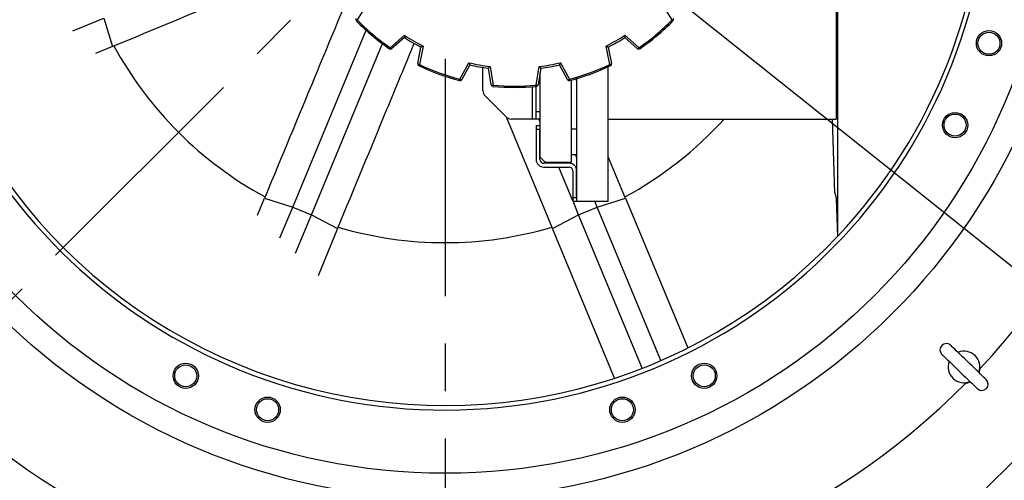
# Model space of a CAD drawing. Units: millimetres. Extents: x 0 to 10503, y 0 to 7427.
# Drawn here: x 1453 to 2231, y 2482 to 2846 of the extents above; entities that cross this region are included whole.
import ezdxf

# ---------------------------------------------------------------- set-up
doc = ezdxf.new("R2010")
doc.units = ezdxf.units.MM
doc.header["$LTSCALE"] = 150
doc.linetypes.add('CENTER', pattern=[2, 1.25, -0.25, 0.25, -0.25])
for name, color, linetype in [('Keski', 1, 'CENTER'), ('Mitat', 1, 'Continuous'), ('Teksti', 5, 'Continuous')]:
    doc.layers.add(name, color=color, linetype=linetype)
doc.styles.add('ROMANS', font='ROMANS.SHX')
doc.styles.get("Standard").update_dxf_attribs({"font": 'arial.ttf'})
doc.dimstyles.get("Standard").update_dxf_attribs({"dimtxt": 0.18, "dimasz": 0.18, "dimexe": 0.18, "dimexo": 0.0625, "dimgap": 0.09, "dimtad": 0, "dimtih": 1, "dimtoh": 1, "dimdec": 4, "dimzin": 0, "dimdsep": 46, "dimtxsty": 'Standard', "dimcen": 0.09, "dimadec": 0, "dimazin": 0, "dimtfac": 1, "dimtdec": 4, "dimtofl": 0, "dimtmove": 1, "dimatfit": 3, "dimfxl": 0, "dimtolj": 1, "dimtzin": 0, "dimarcsym": 0})

# ---------------------------------------------------------------- blocks, each defined once
blk = doc.blocks.new('*D34')
at = {"layer": 'Defpoints', "color": 0}
for p in [(1041.47, 2967.24), (1788.97, 2967.24), (2835.47, 2967.24), (742.73, 2686.9), (1057.12, 2235.39)]:
    blk.add_point(p, dxfattribs=at)
at = {"layer": 'Mitat', "color": 0, "lineweight": -2}
for p, q in [((1016.47, 2967.24), (680.82, 2967.24)), ((1039.44, 2217.71), (1005.39, 2183.66))]:
    blk.add_line(p, q, dxfattribs=at)
blk.add_arc((1788.97, 2967.24), 1083.15, 183.30654, 221.69346, dxfattribs=at)
at = {"layer": 'Mitat', "color": 0}
for points in [[(697.21, 2904.47), (718.04, 2905.07), (705.82, 2967.24)], [(987.74, 2253.94), (972.59, 2239.64), (1023.07, 2201.34)]]:
    blk.add_solid(points, dxfattribs=at)
at = {"layer": 'Mitat', "color": 0, "insert": (843.13, 2575.46), "char_height": 68.75, "attachment_point": 5, "rotation": 292.5, "style": 'ROMANS'}
blk.add_mtext('\\A1;45°', dxfattribs=at)

msp = doc.modelspace()

# ---------------------------------------------------------------- linework, layer by layer
for p, q in [((2098.1, 2917.24), (2098.1, 2767.24)), ((2098.97, 2917.24), (2098.97, 2674.36)), ((1727.36, 2858.22), (1719.62, 2845.54)), ((1968.33, 2845.54), (1960.58, 2858.22)), ((1718.9, 2844.84), (1718.81, 2844.93)), ((1719.62, 2845.54), (1719.32, 2845.76)), ((1745.71, 2823.64), (1756.85, 2833.47)), ((1756.99, 2831.59), (1747.09, 2822.86)), ((1940.85, 2822.86), (1930.95, 2831.59)), ((1931.09, 2833.47), (1942.23, 2823.64)), ((1767.37, 2811.15), (1769.98, 2824.09)), ((1771.68, 2824.91), (1768.74, 2810.35)), ((1919.2, 2810.35), (1916.26, 2824.91)), ((1917.96, 2824.09), (1920.57, 2811.15)), ((1917.97, 2824.03), (1917.97, 2824.1)), ((1942.23, 2823.64), (1941.96, 2823.39)), ((1942.8, 2822.82), (1942.69, 2822.74)), ((1768.31, 2809.44), (1768.19, 2809.5)), ((1768.74, 2810.35), (1768.38, 2810.45)), ((1800.75, 2798.7), (1807.86, 2811.74)), ((1808.63, 2810.03), (1802.31, 2798.43)), ((1818.97, 2789.73), (1818.97, 2808.06)), ((1824.72, 2808.77), (1826.94, 2794.08)), ((1861, 2794.08), (1863.22, 2808.77)), ((1885.63, 2798.43), (1879.31, 2810.03)), ((1880.08, 2811.74), (1887.19, 2798.7)), ((1917.97, 2702.24), (1917.97, 2808.66)), ((1825.38, 2794.36), (1823.41, 2807.42)), ((1864.54, 2807.42), (1862.56, 2794.36)), ((1863.97, 2803.68), (1863.97, 2737.24)), ((1826.94, 2794.08), (1826.57, 2794.05)), ((1826.84, 2793.08), (1826.71, 2793.1)), ((1857.97, 2767.24), (1857.97, 2792.8)), ((1860.97, 2773.24), (1860.97, 2793.07)), ((1861, 2794.08), (1861.37, 2794.05)), ((1861.23, 2793.1), (1861.1, 2793.08)), ((1887.19, 2798.7), (1886.85, 2798.55)), ((1887.44, 2797.73), (1887.32, 2797.7)), ((1888.97, 2733.24), (1888.97, 2798.13)), ((1892.97, 2799.24), (1892.97, 2702.24)), ((1837.21, 2769), (1820.73, 2785.48)), ((1860.97, 2773.24), (1863.97, 2773.24)), ((1860.97, 2767.24), (1860.97, 2773.24)), ((1857.97, 2767.24), (1841.46, 2767.24)), ((1860.97, 2767.24), (1857.97, 2767.24)), ((1863.97, 2767.24), (1860.97, 2767.24)), ((1860.97, 2762.24), (1860.97, 2759.24)), ((1860.97, 2762.24), (1863.97, 2762.24)), ((1863.97, 2765.29), (1863.16, 2767.24)), ((1917.97, 2767.24), (2094.99, 2767.24)), ((2096.85, 2708.92), (2094.99, 2767.24)), ((2094.99, 2767.24), (2098.1, 2767.24)), ((1860.97, 2759.24), (1863.97, 2759.24)), ((1860.97, 2759.24), (1860.97, 2735.24)), ((1863.97, 2735.24), (1863.97, 2759.24)), ((1892.97, 2759.24), (1888.97, 2759.24)), ((1888.97, 2739.24), (1892.97, 2739.24)), ((1892.97, 2737.05), (1892.06, 2739.24)), ((1863.97, 2737.24), (1867.97, 2733.24)), ((1886.97, 2732.24), (1866.97, 2732.24)), ((1867.97, 2733.24), (1888.97, 2733.24)), ((1866.97, 2729.24), (1886.97, 2729.24)), ((1889.97, 2726.24), (1889.97, 2705.24)), ((1892.97, 2705.24), (1892.97, 2726.24)), ((2096.85, 2708.92), (2098.02, 2704.36)), ((1889.97, 2705.24), (1892.97, 2705.24)), ((1889.97, 2705.24), (1889.97, 2702.24)), ((1889.97, 2702.24), (1892.97, 2702.24)), ((1892.97, 2702.24), (1917.97, 2702.24)), ((2098.02, 2704.36), (2098.97, 2674.36)), ((2438.97, 2698), (2058.21, 2317.24))]:
    msp.add_line(p, q)
at = {"flags": 128}
for points in [[(1719.62, 2845.54), (1719.48, 2845.4), (1719.34, 2845.27), (1719.22, 2845.15), (1719.11, 2845.04), (1719.02, 2844.96), (1718.96, 2844.89), (1718.91, 2844.85), (1718.9, 2844.84)], [(1969.04, 2844.84), (1969.03, 2844.85), (1968.99, 2844.89), (1968.92, 2844.96), (1968.83, 2845.04), (1968.72, 2845.15), (1968.6, 2845.27), (1968.47, 2845.4), (1968.33, 2845.54)], [(1745.15, 2822.82), (1745.16, 2822.83), (1745.19, 2822.88), (1745.24, 2822.96), (1745.31, 2823.06), (1745.4, 2823.18), (1745.49, 2823.33), (1745.6, 2823.48), (1745.71, 2823.64)], [(1942.23, 2823.64), (1942.34, 2823.48), (1942.45, 2823.33), (1942.54, 2823.18), (1942.63, 2823.06), (1942.7, 2822.96), (1942.75, 2822.88), (1942.79, 2822.83), (1942.8, 2822.82)], [(1768.74, 2810.35), (1768.66, 2810.17), (1768.57, 2810), (1768.5, 2809.85), (1768.43, 2809.71), (1768.38, 2809.6), (1768.34, 2809.51), (1768.32, 2809.46), (1768.31, 2809.44)], [(1919.63, 2809.44), (1919.63, 2809.46), (1919.6, 2809.51), (1919.56, 2809.6), (1919.51, 2809.71), (1919.44, 2809.85), (1919.37, 2810), (1919.29, 2810.17), (1919.2, 2810.35)], [(1800.5, 2797.73), (1800.51, 2797.75), (1800.52, 2797.8), (1800.54, 2797.89), (1800.58, 2798.01), (1800.61, 2798.16), (1800.66, 2798.32), (1800.7, 2798.51), (1800.75, 2798.7)], [(1826.94, 2794.08), (1826.92, 2793.88), (1826.9, 2793.7), (1826.88, 2793.52), (1826.87, 2793.37), (1826.86, 2793.25), (1826.85, 2793.16), (1826.84, 2793.1), (1826.84, 2793.08)], [(1861.1, 2793.08), (1861.1, 2793.1), (1861.09, 2793.16), (1861.09, 2793.25), (1861.07, 2793.37), (1861.06, 2793.52), (1861.04, 2793.7), (1861.02, 2793.88), (1861, 2794.08)], [(1887.19, 2798.7), (1887.24, 2798.51), (1887.29, 2798.32), (1887.33, 2798.16), (1887.37, 2798.01), (1887.4, 2797.89), (1887.42, 2797.8), (1887.43, 2797.75), (1887.44, 2797.73)], [(2216.5, 2561.34), (2216.36, 2561.46), (2215.98, 2561.84), (2215.33, 2562.46), (2214.45, 2563.31), (2213.35, 2564.38), (2212.04, 2565.64), (2210.56, 2567.07), (2208.92, 2568.65), (2207.17, 2570.35), (2205.32, 2572.13), (2203.43, 2573.96), (2201.51, 2575.81), (2199.61, 2577.64), (2197.77, 2579.42), (2196.01, 2581.12), (2194.38, 2582.7), (2192.89, 2584.13), (2191.59, 2585.39), (2190.48, 2586.46), (2189.6, 2587.31), (2188.96, 2587.93), (2188.57, 2588.3), (2188.44, 2588.43)], [(2181.49, 2581.24), (2181.63, 2581.11), (2182.01, 2580.73), (2182.66, 2580.11), (2183.54, 2579.26), (2184.64, 2578.2), (2185.95, 2576.94), (2187.43, 2575.5), (2189.07, 2573.92), (2190.82, 2572.23), (2192.67, 2570.45), (2194.56, 2568.61), (2196.48, 2566.77), (2198.38, 2564.93), (2200.22, 2563.15), (2201.97, 2561.46), (2203.61, 2559.88), (2205.1, 2558.44), (2206.4, 2557.18), (2207.51, 2556.12), (2208.39, 2555.27), (2209.03, 2554.65), (2209.42, 2554.27), (2209.55, 2554.14)], [(2210.84, 2566.8), (2211.59, 2568.8), (2212.08, 2571.16)], [(2199.58, 2558.21), (2201.92, 2558.79), (2203.9, 2559.6)]]:
    msp.add_lwpolyline(points, dxfattribs=at)
for centre, radius in [((1788.97, 2967.24), 500), ((1788.97, 2967.24), 480), ((2218.7, 2827.12), 10), ((2218.7, 2827.12), 8.69), ((2191.92, 2762.45), 10), ((2191.92, 2762.45), 8.69), ((1584.18, 2564.3), 10), ((1584.18, 2564.3), 8.69), ((1993.76, 2564.3), 10), ((1993.76, 2564.3), 8.69), ((1648.85, 2537.51), 10), ((1648.85, 2537.51), 8.69), ((1929.09, 2537.51), 10), ((1929.09, 2537.51), 8.69)]:
    msp.add_circle(centre, radius)
for centre, radius, start, end in [((1788.97, 2967.24), 430, 186.67741, 90), ((1788.97, 2967.24), 580, 316.74737, 45.25263), ((1788.97, 2967.24), 426.47, 316.62644, 43.37356), ((1788.97, 2967.24), 426.47, 186.73288, 316.62644), ((1719.88, 2845.98), 1.5, 148.58762, 224.34056), ((1719.97, 2844.79), 1.16, 123.98652, 173.18846), ((1843.97, 2967.24), 175, 224.38236, 235.61764), ((1843.97, 2967.24), 174, 224.38236, 235.61764), ((1843.97, 2967.24), 174, 304.38236, 315.61764), ((1843.97, 2967.24), 175, 304.38236, 315.61764), ((1967.97, 2844.79), 1.16, 6.8094, 56.01562), ((1968.06, 2845.98), 1.5, 315.65944, 31.41238), ((1843.97, 2967.24), 159.64, 236.92639, 243.07361), ((1843.97, 2967.24), 161.14, 237.33226, 242.66774), ((1843.97, 2967.24), 159.64, 296.92639, 303.07361), ((1843.97, 2967.24), 161.14, 297.33226, 302.66774), ((1744.92, 2823.86), 1.16, 286.80833, 336.01589), ((1746.1, 2823.98), 1.5, 235.65944, 311.41238), ((1941.84, 2823.98), 1.5, 228.58762, 304.34056), ((1943.03, 2823.86), 1.16, 203.98452, 253.19068), ((1768.84, 2810.85), 1.5, 168.58762, 244.34056), ((1769.33, 2809.77), 1.16, 143.98466, 193.19063), ((1843.97, 2967.24), 175, 244.38236, 255.61764), ((1843.97, 2967.24), 174, 244.38236, 255.61764), ((1843.97, 2967.24), 159.64, 256.92639, 263.07361), ((1843.97, 2967.24), 161.14, 257.33226, 262.66774), ((1843.97, 2967.24), 159.64, 276.92639, 283.07361), ((1843.97, 2967.24), 161.14, 277.33226, 282.66774), ((1843.97, 2967.24), 174, 284.38236, 295.61764), ((1843.97, 2967.24), 175, 284.38236, 295.61764), ((1918.62, 2809.77), 1.16, 346.8107, 36.01508), ((1919.1, 2810.85), 1.5, 295.65944, 11.41238), ((1799.93, 2798.63), 1.16, 306.80967, 356.01515), ((1801, 2799.15), 1.5, 255.65944, 331.41238), ((1826.86, 2794.59), 1.5, 188.58762, 264.34056), ((1827.69, 2793.73), 1.16, 163.98382, 213.19183), ((1843.97, 2967.24), 175, 264.38236, 275.61764), ((1843.97, 2967.24), 174, 264.38236, 275.61764), ((1861.08, 2794.59), 1.5, 275.65944, 351.41238), ((1860.25, 2793.73), 1.16, 326.80806, 16.01672), ((1886.94, 2799.15), 1.5, 208.58762, 284.34056), ((1888.01, 2798.63), 1.16, 183.98484, 233.19024), ((1824.97, 2789.73), 6, 180, 225), ((1841.46, 2773.24), 6, 225, 270), ((1866.97, 2735.24), 6, 180, 270), ((1866.97, 2735.24), 3, 180, 270), ((1886.97, 2726.24), 6, 0, 90), ((1886.97, 2726.24), 3, 0, 90), ((2184.97, 2584.83), 5, 46, 226), ((2198.99, 2571.29), 12.5, 339.54513, 112.45487), ((2198.99, 2571.29), 12.5, 159.54513, 292.45487), ((2213.02, 2557.74), 5, 226, 46), ((1788.97, 2967.24), 580, 226.74737, 315.25263)]:
    msp.add_arc(centre, radius, start, end)
for centre, major_axis, start_param, end_param in [((1746.1, 2823.98), (-0.99, 1.12), 1.819454, 3.141593), ((1941.84, 2823.98), (0.99, 1.12), 3.141593, 4.463731), ((1768.84, 2810.85), (1.47, -0.3), 3.141593, 4.463731), ((1919.1, 2810.85), (1.47, 0.3), 4.961047, 6.283185), ((1801, 2799.15), (1.32, -0.72), 4.961047, 6.283185), ((1826.86, 2794.59), (1.48, 0.22), 3.141593, 4.463731), ((1861.08, 2794.59), (1.48, -0.22), 4.961047, 6.283185), ((1886.94, 2799.15), (1.32, 0.72), 3.141593, 4.463731)]:
    msp.add_ellipse(centre, major_axis=major_axis, ratio=0.333333, start_param=start_param, end_param=end_param)
for points, knots in [([(1968.33, 2845.54), (1968.41, 2845.6), (1968.51, 2845.68), (1968.61, 2845.75), (1968.63, 2845.76)], [0, 0, 0, 0, 0.863907, 1, 1, 1, 1]), ([(1969.13, 2844.93), (1969.13, 2844.93), (1969.1, 2844.9), (1969.07, 2844.87), (1969.04, 2844.84)], [0, 0, 0, 0, 0.136067, 1, 1, 1, 1]), ([(1756.85, 2833.47), (1756.85, 2833.47), (1756.86, 2833.43), (1756.88, 2833.16), (1756.91, 2832.72), (1756.95, 2832.22), (1756.97, 2831.87), (1756.99, 2831.64), (1756.99, 2831.61), (1756.99, 2831.59)], [0, 0, 0, 0, 0.002971, 0.047266, 0.296282, 0.503057, 0.676351, 0.837937, 1, 1, 1, 1]), ([(1931.09, 2833.47), (1931.09, 2833.47), (1931.08, 2833.43), (1931.07, 2833.16), (1931.03, 2832.72), (1931, 2832.22), (1930.97, 2831.87), (1930.95, 2831.64), (1930.95, 2831.61), (1930.95, 2831.59)], [0, 0, 0, 0, 0.002971, 0.047265, 0.296282, 0.503057, 0.676351, 0.837937, 1, 1, 1, 1]), ([(1745.71, 2823.64), (1745.79, 2823.57), (1745.88, 2823.48), (1745.97, 2823.4), (1745.98, 2823.39)], [0, 0, 0, 0, 0.863914, 1, 1, 1, 1]), ([(1771.68, 2824.91), (1771.68, 2824.91), (1771.64, 2824.89), (1771.4, 2824.78), (1771.01, 2824.59), (1770.55, 2824.37), (1770.24, 2824.21), (1770.03, 2824.11), (1770, 2824.1), (1769.98, 2824.09)], [0, 0, 0, 0, 0.00297, 0.047265, 0.296283, 0.503054, 0.67635, 0.837937, 1, 1, 1, 1]), ([(1916.26, 2824.91), (1916.26, 2824.91), (1916.3, 2824.89), (1916.54, 2824.78), (1916.94, 2824.59), (1917.39, 2824.37), (1917.71, 2824.21), (1917.92, 2824.11), (1917.94, 2824.1), (1917.96, 2824.09)], [0, 0, 0, 0, 0.002972, 0.047267, 0.296285, 0.503053, 0.676348, 0.837937, 1, 1, 1, 1]), ([(1745.25, 2822.74), (1745.25, 2822.75), (1745.21, 2822.77), (1745.18, 2822.8), (1745.15, 2822.82)], [0, 0, 0, 0, 0.13607, 1, 1, 1, 1]), ([(1807.86, 2811.74), (1807.86, 2811.74), (1807.88, 2811.7), (1807.99, 2811.46), (1808.17, 2811.06), (1808.37, 2810.6), (1808.52, 2810.28), (1808.62, 2810.07), (1808.63, 2810.04), (1808.63, 2810.03)], [0, 0, 0, 0, 0.002971, 0.047265, 0.296286, 0.503057, 0.676349, 0.837937, 1, 1, 1, 1]), ([(1824.72, 2808.77), (1824.72, 2808.77), (1824.69, 2808.74), (1824.51, 2808.55), (1824.2, 2808.23), (1823.85, 2807.87), (1823.6, 2807.62), (1823.44, 2807.46), (1823.42, 2807.43), (1823.41, 2807.42)], [0, 0, 0, 0, 0.002973, 0.047267, 0.296284, 0.503057, 0.67635, 0.837937, 1, 1, 1, 1]), ([(1863.22, 2808.77), (1863.22, 2808.77), (1863.25, 2808.74), (1863.44, 2808.55), (1863.74, 2808.23), (1864.09, 2807.87), (1864.34, 2807.62), (1864.5, 2807.46), (1864.53, 2807.43), (1864.54, 2807.42)], [0, 0, 0, 0, 0.002973, 0.047267, 0.296285, 0.503057, 0.67635, 0.837937, 1, 1, 1, 1]), ([(1880.08, 2811.74), (1880.08, 2811.74), (1880.06, 2811.7), (1879.96, 2811.46), (1879.78, 2811.06), (1879.57, 2810.6), (1879.42, 2810.28), (1879.33, 2810.07), (1879.31, 2810.04), (1879.31, 2810.03)], [0, 0, 0, 0, 0.002972, 0.047266, 0.296287, 0.503057, 0.676349, 0.837937, 1, 1, 1, 1]), ([(1919.2, 2810.35), (1919.31, 2810.38), (1919.43, 2810.41), (1919.54, 2810.45), (1919.56, 2810.45)], [0, 0, 0, 0, 0.863923, 1, 1, 1, 1]), ([(1919.75, 2809.5), (1919.74, 2809.5), (1919.71, 2809.48), (1919.67, 2809.46), (1919.63, 2809.44)], [0, 0, 0, 0, 0.136127, 1, 1, 1, 1]), ([(1800.63, 2797.7), (1800.62, 2797.7), (1800.58, 2797.71), (1800.54, 2797.72), (1800.5, 2797.73)], [0, 0, 0, 0, 0.136087, 1, 1, 1, 1]), ([(1800.75, 2798.7), (1800.85, 2798.65), (1800.96, 2798.6), (1801.07, 2798.55), (1801.09, 2798.55)], [0, 0, 0, 0, 0.863914, 1, 1, 1, 1]), ([(1892.97, 2797.76), (1892.82, 2798.13), (1892.62, 2798.6), (1892.43, 2799.07), (1892.39, 2799.16)], [0, 0, 0, 0, 0.804447, 1, 1, 1, 1])]:
    msp.add_open_spline(points, degree=3, knots=knots)
at = {"layer": 'Keski'}
for p, q in [((1788.97, 3714.74), (1788.97, 2219.74)), ((1057.12, 2235.39), (1788.97, 2967.24))]:
    msp.add_line(p, q, dxfattribs=at)
at = {"layer": 'Mitat'}
for p, q in [((1495.09, 2836.86), (1519.4, 2846.93)), ((1519.4, 2846.93), (1526.31, 2824.56)), ((1668.66, 2697.67), (1726.57, 2837.47)), ((1526.31, 2824.56), (1512.93, 2819.02)), ((1526.31, 2824.56), (1527.42, 2825.07)), ((1683.43, 2691.56), (1739.48, 2826.87)), ((1837.32, 2768.93), (1873.38, 2681.77)), ((1877.66, 2732.24), (1877.25, 2733.24)), ((1931.14, 2705.69), (1917.97, 2737.46)), ((1889.97, 2702.52), (1878.9, 2729.24)), ((1640.75, 2691.2), (1646.28, 2704.58)), ((1646.8, 2705.69), (1646.28, 2704.58)), ((1646.28, 2704.58), (1668.66, 2697.67)), ((1894.51, 2691.56), (1890.09, 2702.24)), ((1909.28, 2697.67), (1907.39, 2702.24)), ((1909.28, 2697.67), (1931.66, 2704.58)), ((1931.66, 2704.58), (1931.14, 2705.69)), ((1931.66, 2704.58), (1980.66, 2586.28)), ((1658.59, 2673.36), (1668.66, 2697.67)), ((1668.66, 2697.67), (1683.43, 2691.56)), ((1670.82, 2661.13), (1683.43, 2691.56)), ((1683.43, 2691.56), (1704.13, 2680.62)), ((1873.81, 2680.62), (1894.51, 2691.56)), ((1894.51, 2691.56), (1909.28, 2697.67)), ((1944.76, 2570.24), (1894.51, 2691.56)), ((1959.53, 2576.36), (1909.28, 2697.67)), ((1704.13, 2680.62), (1688.67, 2643.28)), ((1704.13, 2680.62), (1704.56, 2681.77)), ((1873.38, 2681.77), (1873.81, 2680.62)), ((1922.81, 2562.31), (1873.81, 2680.62))]:
    msp.add_line(p, q, dxfattribs=at)
for start, end in [(208.52721, 241.47279), (298.52721, 317.79073), (253.52721, 286.47279)]:
    msp.add_arc((1788.97, 2967.24), 297.69, start, end, dxfattribs=at)
for points, knots in [([(1527.42, 2825.07), (1558.49, 2837.95), (1611.51, 2859.92), (1664.53, 2881.95), (1686.48, 2891.07)], [0, 0, 0, 0, 0.58586, 1, 1, 1, 1]), ([(1714.57, 2869.02), (1705.09, 2846.2), (1682.47, 2791.76), (1659.9, 2737.31), (1646.8, 2705.69)], [0, 0, 0, 0, 0.419318, 1, 1, 1, 1]), ([(1704.56, 2681.77), (1717.42, 2712.84), (1737.48, 2761.29), (1757.5, 2809.77), (1764.68, 2827.16)], [0, 0, 0, 0, 0.641261, 1, 1, 1, 1])]:
    msp.add_open_spline(points, degree=3, knots=knots, dxfattribs=at)
at = {"layer": 'Teksti'}
msp.add_line((2511.52, 2431.08), (1881.43, 2934.12), dxfattribs=at)

# ---------------------------------------------------------------- dimensions: what is measured, and where the dimension line sits
at = {"layer": 'Mitat'}
dim = msp.add_angular_dim_2l(base=(742.73, 2686.9), line1=((1041.47, 2967.24), (2835.47, 2967.24)), line2=((1057.12, 2235.39), (1788.97, 2967.24)), dimstyle='Standard', override={"dimscale": 25, "dimtxt": 2.75, "dimasz": 2.5, "dimexe": 1, "dimexo": 1, "dimgap": 1, "dimtad": 1, "dimtih": 0, "dimtoh": 0, "dimdec": 0, "dimtxsty": 'ROMANS', "dimtdec": 0, "dimtofl": 1, "dimtmove": 0}, dxfattribs=at)
dim.commit()
dim.dimension.update_dxf_attribs({"geometry": '*D34', "text_midpoint": (843.13, 2575.46)})

doc.saveas('drawing.dxf')
